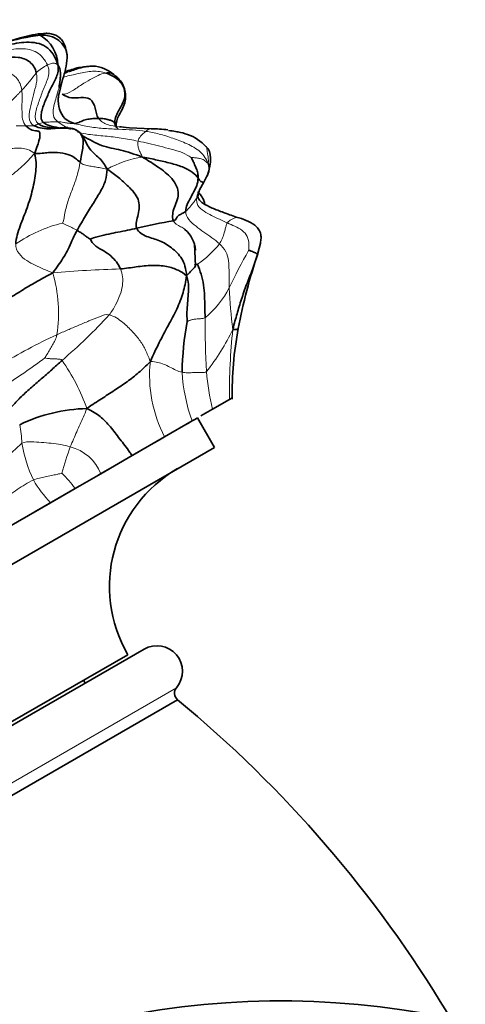
# Model space of a CAD drawing. Units: millimetres. Extents: x 0 to 1478, y 0 to 1758.
# Drawn here: x 350 to 376, y 586 to 644 of the extents above; entities that cross this region are included whole.
import ezdxf
from ezdxf import colors
from ezdxf.entities.mleader import LeaderData, LeaderLine
from ezdxf.math import Vec2, Vec3

# ---------------------------------------------------------------- set-up
doc = ezdxf.new("R2010")
doc.units = ezdxf.units.MM
doc.layers.add('DV5_Défaut', color=7, linetype='Continuous')
doc.layers.add('Défaut', color=7, linetype='Continuous')

# ---------------------------------------------------------------- blocks, each defined once
blk = doc.blocks.new('_DOT')
at = {"color": 0}
blk.add_line((0, 0), (-1, 0), dxfattribs=at)
at = {"color": 0, "const_width": 0.333}
blk.add_lwpolyline([(-0.1665, 0, 1), (0.1665, 0, 1)], format="xyb", close=True, dxfattribs=at)
blk = doc.blocks.new('SE4')
at = {"layer": 'DV5_Défaut', "color": 7, "linetype": 'Continuous', "lineweight": 35}
for p, q in [((354.49, 641.04), (353.715, 640.955)), ((352.516, 639.277), (352.754, 640.241)), ((352.58, 637.398), (352.503, 637.417)), ((353.825, 637.063), (353.812, 637.077)), ((353.861, 637.023), (353.861, 637.025)), ((357.97, 637.353), (356.689, 637.41)), ((361.051, 634.212), (361.276, 634.65)), ((360.796, 633.757), (361.051, 634.212)), ((360.698, 633.349), (360.796, 633.757)), ((360.555, 629.287), (360.507, 630.59)), ((364.226, 630.04), (364.373, 630.63)), ((362.558, 621.457), (361.559, 620.879)), ((362.714, 621.546), (362.558, 621.457)), ((361.559, 620.879), (360.872, 620.483)), ((360.367, 620.191), (358.748, 619.257)), ((359.962, 619.958), (360.186, 620.087)), ((360.557, 620.301), (360.367, 620.191)), ((360.634, 620.345), (360.557, 620.301)), ((360.686, 620.376), (360.634, 620.345)), ((361.674, 618.637), (360.674, 620.369)), ((358.748, 619.257), (356.836, 618.153)), ((358.183, 618.93), (358.578, 619.158)), ((324.435, 597.137), (361.674, 618.637)), ((356.703, 618.076), (357.29, 618.415)), ((356.836, 618.153), (354.999, 617.092)), ((354.882, 617.025), (355.67, 617.479)), ((354.999, 617.092), (353.496, 616.224)), ((351.079, 614.829), (353.74, 616.365)), ((353.496, 616.224), (352.044, 615.386)), ((352.044, 615.386), (349.457, 613.893)), ((336.763, 594.785), (357.547, 606.785)), ((337.529, 595.459), (356.581, 606.459)), ((354.083, 604.785), (353.983, 604.959)), ((338.361, 591.597), (359.509, 603.807))]:
    blk.add_line(p, q, dxfattribs=at)
at = {"layer": 'DV5_Défaut', "color": 7, "linetype": 'Continuous', "lineweight": 18}
blk.add_line((337.776, 592.01), (359.444, 604.52), dxfattribs=at)
at = {"layer": 'DV5_Défaut', "color": 7, "linetype": 'Continuous', "lineweight": 35}
for centre, radius, start, end in [((352.429, 633.254), 9.642, 95.88059, 122.35937), ((353.542, 630.879), 12.259, 104.32227, 114.00438), ((352.015, 637.464), 5.502, 92.13693, 105.87038), ((350.442, 641.068), 2.038, 1.17718, 60.65598), ((348.415, 641.844), 4.626, 339.72067, 356.01696), ((365.95, 598.455), 44.226, 106.06215, 107.18735), ((354.403, 638.942), 2.1, 49.55136, 86.82041), ((352.915, 636.037), 1.39, 83.85212, 101.66672), ((357.986, 630.462), 6.891, 82.05641, 90.23244), ((357.986, 630.462), 6.891, 72.17201, 77.02138), ((359.096, 634.307), 2.894, 43.56543, 69.77577), ((358.046, 630.715), 3.943, 45.05578, 48.18727), ((364.734, 599.692), 32.719, 99.62293, 103.47079), ((358.825, 630.085), 1.749, 4.45282, 50.64792), ((396.363, 619.264), 33.896, 161.46256, 169.19675), ((376.15, 622.933), 16.369, 169.11812, 179.59064), ((384.415, 621.699), 21.704, 169.59892, 180.62872), ((354.38, 611.429), 9.49, 91.19453, 115.87486), ((363.509, 610.459), 8, 120, 210), ((358.297, 605.487), 1.5, 319.88115, 120), ((359.829, 604.196), 0.503, 139.88115, 230.56857), ((313.645, 548.305), 72, 31.04385, 50.43145), ((365.608, 537.624), 48.497, 19.86911, 118.53928)]:
    blk.add_arc(centre, radius, start, end, dxfattribs=at)
at = {"layer": 'DV5_Défaut', "color": 7, "linetype": 'Continuous', "lineweight": 18}
for centre, radius, start, end in [((351.619, 637.199), 5.649, 91.80929, 101.30617), ((353.338, 638.328), 3.142, 117.93897, 132.50885), ((341.955, 647.483), 11.512, 316.89157, 323.55669), ((360.55, 614.194), 27.54, 105.61242, 106.22295), ((348.337, 650.59), 10.977, 294.41726, 295.93616), ((351.87, 636.45), 1.3, 100.80435, 113.87238), ((358.586, 628.96), 6.831, 99.65484, 118.10652), ((354.747, 623.655), 8.401, 103.67985, 124.38339), ((357.749, 633.862), 5.334, 303.20661, 322.23818), ((394.042, 613.166), 34.819, 150.69644, 154.77262), ((357.543, 571.334), 57.8, 91.37826, 95.32116), ((344.152, 626.534), 8.367, 351.23007, 16.31367), ((357.512, 630.629), 5.674, 309.52045, 332.46438), ((396.061, 629.654), 33.558, 182.81337, 186.99096), ((332.457, 647.567), 31.273, 310.39461, 317.45616), ((417.273, 626.117), 56.15, 179.86199, 183.09418), ((350.948, 631.206), 13.081, 321.63517, 334.47609), ((397.582, 621.864), 35.026, 173.92796, 180.66681), ((366.562, 594.785), 33.594, 114.89266, 121.33777), ((316.55, 672.085), 59.663, 303.32342, 306.11638), ((342.915, 616.902), 11.962, 19.61658, 34.92336), ((365.59, 622.844), 7.725, 173.76293, 207.67045), ((369.51, 623.556), 9.743, 182.98207, 200.20563), ((376.298, 624.378), 15.148, 184.88904, 193.35179), ((343.002, 618.523), 7.379, 2.7878, 11.29147), ((331.199, 639.298), 28.008, 307.50282, 313.20312), ((357.885, 620.042), 7.601, 188.77428, 205.90934), ((377.13, 610.356), 25.328, 160.81739, 164.51529), ((352.508, 616.084), 2.687, 22.0238, 74.90102), ((357.304, 620.352), 7.234, 210.13071, 223.34789), ((347.367, 611.692), 7.623, 36.47853, 45.37934)]:
    blk.add_arc(centre, radius, start, end, dxfattribs=at)
at = {"layer": 'DV5_Défaut', "color": 7, "linetype": 'Continuous', "lineweight": 35}
for points, knots in [([(351.814, 642.963), (351.772, 642.963), (351.686, 642.94), (351.567, 642.884), (351.441, 642.845)], [0, 0, 0, 0, 0.493745, 1, 1, 1, 1]), ([(353.028, 641.482), (353.033, 641.577), (353.018, 641.895), (352.752, 642.395), (352.182, 642.806), (351.735, 642.857), (351.441, 642.845)], [0, 0, 0, 0, 0.124166, 0.41611, 0.708055, 1, 1, 1, 1]), ([(353.03, 641.533), (353.014, 641.71), (352.974, 641.999), (352.839, 642.419), (352.598, 642.694), (352.367, 642.861), (352.065, 642.95), (351.907, 642.96), (351.81, 642.963)], [0, 0, 0, 0, 0.259363, 0.505861, 0.629569, 0.751323, 0.870823, 1, 1, 1, 1]), ([(354.534, 641.038), (354.294, 641.054), (353.806, 640.959), (353.364, 640.793), (353.138, 640.719)], [0, 0, 0, 0, 0.497382, 1, 1, 1, 1]), ([(353.712, 640.954), (353.633, 640.935), (353.454, 640.866), (353.251, 640.769), (353.138, 640.719)], [0, 0, 0, 0, 0.4662671, 1, 1, 1, 1]), ([(355.767, 640.539), (355.723, 640.571), (355.578, 640.647), (355.399, 640.648), (355.298, 640.63)], [0, 0, 0, 0, 0.338768, 1, 1, 1, 1]), ([(355.909, 637.438), (355.905, 637.517), (355.89, 637.808), (356.19, 638.363), (356.485, 638.947), (356.449, 639.508), (356.336, 639.902), (356.103, 640.268), (355.889, 640.442), (355.762, 640.542)], [0, 0, 0, 0, 0.05708, 0.243247, 0.498767, 0.627092, 0.754666, 0.878507, 1, 1, 1, 1]), ([(353.459, 637.661), (353.243, 637.721), (352.855, 637.914), (352.535, 638.495), (352.482, 639.01), (352.519, 639.306), (352.531, 639.383)], [0, 0, 0, 0, 0.298362, 0.596724, 0.895086, 1, 1, 1, 1]), ([(351.344, 637.639), (351.656, 637.432), (352.403, 637.375), (353.256, 637.414), (353.546, 637.285)], [0, 0, 0, 0, 0.533333, 1, 1, 1, 1]), ([(353.869, 637.015), (354.029, 636.799), (354.277, 636.123), (354.966, 635.645), (355.228, 635.244), (355.368, 634.985)], [0, 0, 0, 0, 0.267124, 0.633562, 1, 1, 1, 1]), ([(357.441, 635.693), (356.959, 635.86), (356.179, 636.143), (355.031, 636.288), (354.31, 636.748), (353.907, 636.953), (353.873, 636.97)], [0, 0, 0, 0, 0.323417, 0.646835, 0.970252, 1, 1, 1, 1]), ([(359.543, 637.169), (359.492, 637.178), (359.306, 637.21), (359.118, 637.233), (358.982, 637.248)], [0, 0, 0, 0, 0.273959, 1, 1, 1, 1]), ([(361.261, 634.613), (361.264, 634.62), (361.296, 634.695), (361.347, 634.84), (361.383, 635.059), (361.353, 635.205), (361.298, 635.334)], [0, 0, 0, 0, 0.035853, 0.357236, 0.678618, 1, 1, 1, 1]), ([(361.058, 634.22), (361.055, 634.214), (361.043, 634.203), (361.003, 634.199), (360.928, 634.219), (360.832, 634.292), (360.764, 634.384), (360.713, 634.459)], [0, 0, 0, 0, 0.101619, 0.326214, 0.550809, 0.775405, 1, 1, 1, 1]), ([(361.101, 632.931), (361.099, 632.954), (361.089, 633.035), (361.025, 633.246), (360.92, 633.391), (360.831, 633.506)], [0, 0, 0, 0, 0.103385, 0.379278, 1, 1, 1, 1]), ([(360.693, 633.356), (360.697, 633.352), (360.705, 633.341), (360.664, 633.332), (360.632, 633.292)], [0, 0, 0, 0, 0.378467, 1, 1, 1, 1]), ([(362.953, 632.166), (362.676, 632.265), (362.198, 632.438), (361.492, 632.708), (361.028, 632.936), (360.766, 633.175), (360.722, 633.282), (360.698, 633.349)], [0, 0, 0, 0, 0.218262, 0.443056, 0.696558, 0.841488, 1, 1, 1, 1]), ([(364.372, 630.627), (364.392, 630.736), (364.421, 630.918), (364.398, 631.224), (364.259, 631.488), (363.819, 631.902), (363.373, 632.05), (362.953, 632.166)], [0, 0, 0, 0, 0.124759, 0.246287, 0.36833, 0.493518, 1, 1, 1, 1]), ([(360.67, 629.399), (360.564, 629.363), (360.508, 629.364), (360.504, 629.355), (360.504, 629.355)], [0, 0, 0, 0, 0.96797, 1, 1, 1, 1]), ([(360.553, 629.304), (360.563, 629.279), (360.518, 629.216), (360.339, 629.058), (360.167, 628.85), (360.042, 628.718)], [0, 0, 0, 0, 0.3315221, 0.665761, 1, 1, 1, 1]), ([(363.068, 625.617), (363.063, 625.6), (362.986, 625.569), (362.844, 625.543), (362.753, 625.569)], [0, 0, 0, 0, 0.49218, 1, 1, 1, 1]), ([(356.836, 618.153), (356.792, 618.217), (356.563, 618.547), (356.111, 619.136), (355.568, 619.867), (354.998, 620.472), (354.509, 620.756), (354.183, 620.917)], [0, 0, 0, 0, 0.056975, 0.292731, 0.528488, 0.764244, 1, 1, 1, 1])]:
    blk.add_open_spline(points, degree=3, knots=knots, dxfattribs=at)
for points in [[(352.48, 641.11), (352.338, 641.563), (351.868, 642.335), (350.62, 642.504), (349.482, 642.275), (348.362, 641.939), (347.684, 641.549), (347.351, 641.361)], [(348.068, 641.215), (348.289, 641.285), (348.736, 641.415), (349.432, 641.547), (350.14, 641.596), (350.886, 641.351), (351.157, 640.891), (351.215, 640.645)], [(351.627, 637.728), (351.457, 637.884), (351.488, 638.369), (351.774, 639.071), (352.059, 639.745), (352.427, 640.396), (352.531, 640.835), (352.48, 641.11)], [(352.552, 639.776), (352.557, 639.816), (352.582, 640.004), (352.617, 640.271), (352.642, 640.536), (352.623, 640.8), (352.561, 640.981), (352.48, 641.11)], [(355.83, 637.652), (355.804, 637.893), (355.996, 638.38), (356.45, 639.063), (356.416, 639.803), (355.961, 640.335), (355.54, 640.554), (355.298, 640.63)], [(354.868, 637.963), (354.747, 638.136), (354.722, 638.571), (354.417, 639.184), (353.824, 639.202), (353.302, 639.131), (352.903, 639.262), (352.738, 639.378)], [(350.603, 637.528), (350.772, 637.354), (351.119, 637.2), (351.387, 637.253), (351.439, 637.049), (351.424, 636.803), (351.262, 636.255), (351.101, 635.905)], [(351.081, 637.527), (351.383, 637.384), (352.063, 637.288), (353.112, 637.531), (354.052, 637.084), (353.92, 636.046), (353.836, 635.622), (353.791, 635.386)], [(352.508, 637.416), (352.169, 637.476), (351.839, 637.532), (351.627, 637.728)], [(354.868, 637.963), (354.781, 637.961), (354.605, 637.961), (354.317, 637.935), (354.016, 637.863), (353.69, 637.715), (353.536, 637.673), (353.459, 637.661)], [(355.83, 637.652), (355.805, 637.701), (355.744, 637.789), (355.575, 637.856), (355.371, 637.909), (355.135, 637.957), (354.955, 637.965), (354.868, 637.963)], [(356.007, 637.378), (355.914, 637.448), (355.842, 637.536), (355.83, 637.652)], [(356.689, 637.41), (356.412, 637.454), (356.217, 637.472), (356.104, 637.466)], [(361.183, 636.311), (361.19, 636.305), (361.197, 636.298), (361.202, 636.29)], [(361.243, 634.574), (361.537, 635.408), (361.52, 635.984), (361.193, 636.301)], [(350.003, 630.589), (350.024, 630.928), (350.249, 631.649), (350.687, 632.708), (351.017, 633.781), (351.207, 634.872), (351.225, 635.535), (351.101, 635.905)], [(353.791, 635.386), (353.678, 635.478), (353.514, 635.618), (353.229, 635.818), (352.632, 635.965), (351.931, 635.984), (351.443, 635.891), (351.101, 635.905)], [(359.265, 631.95), (359.173, 632.207), (359.269, 632.731), (359.73, 633.614), (359.112, 634.588), (358.267, 635.181), (357.74, 635.519), (357.441, 635.693)], [(360.713, 634.459), (360.643, 634.56), (360.417, 634.804), (359.809, 635.13), (359.099, 635.337), (358.318, 635.513), (357.787, 635.639), (357.441, 635.693)], [(360.713, 634.459), (360.716, 634.553), (360.713, 634.752), (360.611, 635.022), (360.506, 635.266), (360.401, 635.5), (360.315, 635.643), (360.3, 635.672)], [(355.368, 634.985), (355.36, 634.746), (355.32, 634.331), (355, 633.682), (354.573, 633), (354.114, 632.269), (353.776, 631.685), (353.61, 631.384)], [(357.112, 631.511), (357.013, 631.764), (357.238, 632.299), (357.32, 633.25), (356.607, 633.998), (356.045, 634.49), (355.645, 634.803), (355.368, 634.985)], [(359.988, 632.511), (359.986, 632.651), (360.058, 632.918), (360.262, 633.27), (360.45, 633.634), (360.658, 634.014), (360.708, 634.307), (360.713, 634.459)], [(359.988, 632.511), (359.936, 632.472), (359.822, 632.385), (359.618, 632.304), (359.46, 632.181), (359.429, 632.029), (359.327, 631.968), (359.265, 631.95)], [(353.61, 631.384), (353.474, 631.137), (353.237, 630.638), (353.03, 630.156), (352.783, 629.742), (352.512, 629.345), (352.306, 629.072), (352.183, 628.884)], [(354.395, 630.863), (354.345, 630.887), (354.24, 630.956), (354.092, 631.065), (353.94, 631.173), (353.783, 631.285), (353.665, 631.349), (353.61, 631.384)], [(357.112, 631.511), (356.938, 631.468), (356.578, 631.397), (355.992, 631.277), (355.482, 631.178), (354.871, 631.027), (354.455, 630.924), (354.395, 630.863)], [(360.042, 628.718), (360.004, 629.15), (359.826, 629.762), (359.159, 630.39), (358.457, 630.814), (357.682, 630.999), (357.21, 631.262), (357.112, 631.511)], [(354.395, 630.863), (354.412, 630.758), (354.709, 630.421), (355.18, 630.191), (355.593, 629.888), (355.942, 629.54), (356.092, 629.263), (356.153, 629.117)], [(364.214, 630.015), (364.12, 629.705), (363.915, 629.087), (363.554, 628.214), (363.253, 627.337), (362.996, 626.476), (362.843, 625.934), (362.753, 625.569)], [(364.214, 630.015), (364.204, 630.011), (364.175, 630.017), (364.088, 630.053), (363.969, 630.115), (363.837, 630.171), (363.715, 630.203), (363.678, 630.208)], [(360.042, 628.718), (359.88, 628.869), (359.572, 629.04), (358.893, 629.306), (358.009, 629.346), (357.084, 629.251), (356.478, 629.148), (356.153, 629.117)], [(361.123, 626.253), (361.119, 626.465), (361.113, 626.891), (361.095, 627.531), (361.053, 628.178), (360.901, 628.81), (360.752, 629.205), (360.67, 629.399)], [(352.183, 628.884), (351.831, 628.712), (351.3, 628.414), (350.465, 627.927), (349.603, 627.373), (348.709, 626.926), (348.276, 626.742), (348.028, 626.664)], [(360.042, 628.718), (359.983, 628.353), (359.86, 627.752), (359.488, 626.761), (358.953, 625.789), (358.423, 624.797), (358.097, 624.101), (357.91, 623.683)], [(360.074, 626.023), (360.065, 626.122), (360.052, 626.461), (360.079, 626.983), (360.125, 627.508), (360.18, 628.052), (360.134, 628.439), (360.042, 628.718)], [(352.723, 623.75), (352.522, 623.565), (352.121, 623.197), (351.5, 622.655), (350.882, 622.115), (350.247, 621.561), (349.928, 621.185), (349.772, 621.043)], [(357.91, 623.683), (357.641, 623.416), (357.234, 623.023), (356.563, 622.488), (355.798, 621.991), (355.043, 621.484), (354.512, 621.164), (354.183, 620.917)]]:
    blk.add_open_spline(points, degree=3, dxfattribs=at)
at = {"layer": 'DV5_Défaut', "color": 7, "linetype": 'Continuous', "lineweight": 18}
for points in [[(347.727, 641.372), (347.998, 641.505), (348.554, 641.75), (349.44, 641.965), (350.335, 642.112), (351.297, 641.942), (351.727, 641.401), (351.866, 641.104)], [(351.866, 641.104), (351.971, 640.879), (351.967, 640.386), (351.615, 639.684), (351.387, 638.986), (351.107, 638.249), (351.149, 637.769), (351.344, 637.639)], [(352.48, 641.11), (352.424, 641.12), (352.35, 641.204), (352.224, 641.217), (352.102, 641.194), (351.982, 641.158), (351.904, 641.125), (351.866, 641.104)], [(348.658, 640.671), (348.816, 640.693), (349.135, 640.744), (349.638, 640.667), (350.054, 640.376), (350.279, 640.01), (350.339, 639.75), (350.359, 639.616)], [(351.215, 640.645), (351.265, 640.429), (351.246, 639.993), (351.027, 639.355), (350.897, 638.718), (350.718, 638.015), (350.888, 637.619), (351.081, 637.527)], [(355.298, 640.63), (355.137, 640.602), (354.846, 640.506), (354.38, 640.24), (353.876, 639.968), (353.336, 639.555), (352.917, 639.376), (352.738, 639.378)], [(352.479, 637.763), (352.333, 637.878), (352.17, 638.127), (352.211, 638.577), (352.329, 638.992), (352.445, 639.413), (352.527, 639.691), (352.552, 639.776)], [(350.359, 639.616), (350.318, 639.572), (350.236, 639.484), (350.112, 639.353), (349.985, 639.222), (349.858, 639.09), (349.771, 639.002), (349.649, 638.941)], [(350.359, 639.616), (350.377, 639.49), (350.395, 639.231), (350.367, 638.805), (350.376, 638.37), (350.378, 637.913), (350.498, 637.636), (350.603, 637.528)], [(350.603, 637.528), (350.569, 637.527), (350.501, 637.528), (350.395, 637.527), (350.291, 637.526), (350.187, 637.529), (350.117, 637.531), (350.026, 637.525)], [(351.081, 637.527), (351.06, 637.523), (350.999, 637.525), (350.9, 637.524), (350.805, 637.529), (350.704, 637.528), (350.637, 637.528), (350.603, 637.528)], [(351.344, 637.639), (351.327, 637.633), (351.291, 637.621), (351.237, 637.601), (351.183, 637.574), (351.139, 637.552), (351.106, 637.532), (351.081, 637.527)], [(352.479, 637.763), (352.424, 637.766), (352.312, 637.774), (352.131, 637.767), (351.966, 637.752), (351.776, 637.734), (351.669, 637.732), (351.627, 637.728)], [(353.23, 637.307), (352.952, 637.431), (352.691, 637.596), (352.479, 637.763)], [(353.459, 637.661), (353.399, 637.652), (353.249, 637.659), (353.029, 637.687), (352.826, 637.726), (352.652, 637.757), (352.535, 637.76), (352.479, 637.763)], [(357.639, 637.2), (357.378, 637.241), (356.858, 637.297), (356.078, 637.318), (355.246, 637.362), (354.355, 637.452), (353.751, 637.581), (353.459, 637.661)], [(355.885, 637.53), (355.87, 637.572), (355.85, 637.613), (355.83, 637.652)], [(357.639, 637.2), (357.61, 637.175), (357.543, 637.121), (357.436, 637.03), (357.331, 636.918), (357.238, 636.781), (357.2, 636.676), (357.186, 636.625)], [(361.298, 635.334), (361.21, 635.54), (360.9, 636.056), (360.062, 636.491), (359.231, 636.803), (358.421, 637.063), (357.899, 637.158), (357.639, 637.2)], [(357.186, 636.625), (357.172, 636.576), (357.166, 636.477), (357.189, 636.313), (357.235, 636.129), (357.321, 635.936), (357.41, 635.79), (357.441, 635.693)], [(360.3, 635.672), (360.178, 635.748), (359.797, 635.982), (359.131, 636.158), (358.473, 636.327), (357.82, 636.489), (357.393, 636.581), (357.186, 636.625)], [(351.101, 635.905), (350.859, 635.624), (350.427, 635.155), (349.54, 634.45), (348.536, 633.714), (347.496, 632.882), (346.747, 632.29), (346.401, 632.018)], [(351.101, 635.905), (350.964, 636.02), (350.733, 636.15), (350.34, 636.218), (349.943, 636.219), (349.544, 636.166), (349.282, 636.115), (349.115, 636.076)], [(353.791, 635.386), (353.747, 635.151), (353.655, 634.701), (353.402, 633.984), (353.124, 633.271), (352.892, 632.507), (352.831, 631.969), (352.76, 631.818)], [(355.368, 634.985), (355.203, 635.004), (354.993, 635.059), (354.674, 635.113), (354.36, 635.164), (354.028, 635.211), (353.862, 635.328), (353.791, 635.386)], [(361.298, 635.334), (361.277, 635.293), (361.173, 635.451), (360.957, 635.578), (360.73, 635.623), (360.511, 635.66), (360.343, 635.667), (360.3, 635.672)], [(360.632, 633.292), (360.609, 633.264), (360.534, 633.128), (360.389, 632.966), (360.284, 632.799), (360.138, 632.644), (360.04, 632.551), (359.988, 632.511)], [(362.434, 631.822), (362.276, 631.894), (361.967, 632.032), (361.504, 632.252), (361.063, 632.495), (360.639, 632.823), (360.616, 633.154), (360.632, 633.292)], [(361.966, 630.596), (361.826, 630.726), (361.526, 630.96), (361.043, 631.273), (360.594, 631.619), (360.131, 631.995), (359.991, 632.336), (359.988, 632.511)], [(353.61, 631.384), (353.555, 631.419), (353.44, 631.482), (353.262, 631.567), (353.082, 631.646), (352.902, 631.724), (352.797, 631.794), (352.76, 631.818)], [(362.434, 631.822), (362.399, 631.771), (362.35, 631.646), (362.3, 631.433), (362.237, 631.174), (362.125, 630.881), (362.027, 630.689), (361.966, 630.596)], [(363.678, 630.208), (363.686, 630.27), (363.722, 630.566), (363.64, 631.036), (363.313, 631.411), (362.872, 631.626), (362.578, 631.757), (362.434, 631.822)], [(352.183, 628.884), (351.963, 628.971), (351.638, 629.11), (351.147, 629.331), (350.649, 629.591), (350.16, 629.988), (349.989, 630.376), (350.003, 630.589)], [(362.543, 628.006), (362.539, 628.164), (362.541, 628.501), (362.534, 629.037), (362.515, 629.586), (362.39, 630.151), (362.113, 630.459), (361.966, 630.596)], [(356.153, 629.117), (356.213, 628.971), (356.305, 628.666), (356.29, 628.14), (356.143, 627.579), (355.877, 627.006), (355.638, 626.605), (355.497, 626.422)], [(355.497, 626.422), (355.31, 626.468), (354.919, 626.316), (354.313, 626.071), (353.676, 625.792), (353.058, 625.535), (352.638, 625.355), (352.422, 625.258)], [(357.91, 623.683), (357.797, 623.955), (357.649, 624.345), (357.335, 624.892), (356.874, 625.433), (356.328, 625.979), (355.792, 626.349), (355.497, 626.422)], [(361.123, 626.253), (361.032, 626.206), (360.841, 626.195), (360.582, 626.182), (360.372, 626.145), (360.191, 626.092), (360.098, 626.041), (360.074, 626.023)], [(352.422, 625.258), (352.397, 625.101), (352.316, 624.928), (352.173, 624.653), (352.009, 624.381), (351.843, 624.103), (351.73, 623.919), (351.718, 623.888)], [(352.723, 623.75), (352.653, 623.821), (352.516, 623.826), (352.305, 623.834), (352.089, 623.84), (351.875, 623.86), (351.735, 623.88), (351.718, 623.888)], [(359.781, 623.05), (359.654, 623.076), (359.405, 623.166), (359.056, 623.355), (358.717, 623.524), (358.355, 623.639), (358.103, 623.673), (357.91, 623.683)], [(361.205, 623.087), (361.13, 623.024), (360.969, 623.045), (360.683, 623.042), (360.383, 623.028), (360.082, 623.012), (359.879, 623.029), (359.781, 623.05)], [(354.183, 620.917), (354.108, 620.716), (353.983, 620.426), (353.785, 619.993), (353.589, 619.558), (353.401, 619.118), (353.268, 618.83), (353.208, 618.678)], [(353.208, 618.678), (353.03, 618.727), (352.669, 618.806), (352.096, 618.88), (351.51, 618.933), (350.929, 618.965), (350.55, 618.971), (350.373, 618.882)], [(351.048, 616.72), (350.88, 616.648), (350.556, 616.461), (350.095, 616.159), (349.648, 615.843), (349.203, 615.518), (348.889, 615.313), (348.732, 615.211)], [(352.721, 617.118), (352.663, 617.109), (352.435, 617.051), (352.091, 616.977), (351.743, 616.903), (351.392, 616.829), (351.16, 616.768), (351.048, 616.72)]]:
    blk.add_open_spline(points, degree=3, dxfattribs=at)
for points, knots in [([(355.298, 640.63), (355.056, 640.707), (354.529, 640.776), (353.691, 640.597), (353.115, 640.466), (352.818, 640.393), (352.794, 640.387)], [0, 0, 0, 0, 0.323484, 0.646969, 0.970453, 1, 1, 1, 1]), ([(352.765, 640.27), (352.759, 640.253), (352.736, 640.189), (352.691, 640.074), (352.626, 639.92), (352.565, 639.799), (352.552, 639.776)], [0, 0, 0, 0, 0.110637, 0.407092, 0.703546, 1, 1, 1, 1]), ([(356.825, 637.401), (356.792, 637.403), (356.536, 637.42), (356.061, 637.463), (355.383, 637.559), (354.993, 637.784), (354.868, 637.963)], [0, 0, 0, 0, 0.047269, 0.364846, 0.682423, 1, 1, 1, 1]), ([(357.186, 636.625), (356.853, 636.695), (356.201, 636.825), (355.25, 636.932), (354.395, 636.995), (353.85, 637.099), (353.637, 637.16)], [0, 0, 0, 0, 0.273082, 0.546165, 0.819247, 1, 1, 1, 1]), ([(357.974, 637.352), (357.965, 637.353), (357.929, 637.355), (357.859, 637.344), (357.76, 637.301), (357.685, 637.238), (357.639, 637.2)], [0, 0, 0, 0, 0.102956, 0.401971, 0.700985, 1, 1, 1, 1]), ([(361.202, 636.29), (361.204, 636.287), (361.225, 636.255), (361.242, 636.154), (361.236, 635.998), (361.306, 635.766), (361.332, 635.4), (361.298, 635.334)], [0, 0, 0, 0, 0.024175, 0.268131, 0.512087, 0.756044, 1, 1, 1, 1]), ([(360.632, 633.292), (360.642, 633.378), (360.677, 633.512), (360.746, 633.659), (360.787, 633.741), (360.798, 633.76)], [0, 0, 0, 0, 0.430189, 0.860378, 1, 1, 1, 1]), ([(359.926, 631.443), (359.852, 631.502), (359.592, 631.668), (359.322, 631.79), (359.265, 631.95)], [0, 0, 0, 0, 0.312098, 1, 1, 1, 1]), ([(362.953, 632.165), (362.953, 632.164), (362.949, 632.156), (362.899, 632.133), (362.762, 632.07), (362.591, 631.989), (362.479, 631.887), (362.434, 631.822)], [0, 0, 0, 0, 0.041822, 0.281367, 0.520911, 0.760456, 1, 1, 1, 1])]:
    blk.add_open_spline(points, degree=3, knots=knots, dxfattribs=at)

msp = doc.modelspace()

# ---------------------------------------------------------------- block references
at = {"layer": 'Défaut'}
msp.add_blockref('SE4', (0, 0), dxfattribs=at)

# ---------------------------------------------------------------- leaders
at = {"layer": 'Défaut', "color": 7, "linetype": 'Continuous', "lineweight": 18}
ml = msp.add_multileader_mtext('Standard', dxfattribs=at)
ml.set_content('{\\pxsm0.9;\\fSolid Edge ISO|b1||i0||c0|p34;\\W1.;17/03/2023\\P}', color=256)
ml.set_leader_properties()
ml.set_arrow_properties(name='DOT')
ml.build(insert=Vec2(0, 0))
ml.multileader.update_dxf_attribs({"leader_type": 0, "dogleg_length": 0, "arrow_head_size": 12})
ctx = ml.context
ctx.base_point, ctx.char_height, ctx.arrow_head_size, ctx.landing_gap_size = Vec3(1390.407, 1750.708), 12, 12, 4.2
notes = []
notes.append((ctx, [(0, (0, 0, 0), (0, 0), (1, 0), 1, [])]))
ctx.mtext.insert = Vec3(1392.407, 1756.828)
for ctx, leaders in notes:
    for number, flags, end, landing, length, lines in leaders:
        leader = LeaderData()
        leader.index, (leader.has_last_leader_line, leader.has_dogleg_vector, leader.attachment_direction) = number, flags
        leader.last_leader_point, leader.dogleg_vector, leader.dogleg_length = Vec3(end), Vec3(landing), length
        for number, points, colour, breaks in lines:
            line = LeaderLine()
            line.index, line.vertices, line.color, line.breaks = number, Vec3.list(points), colors.encode_raw_color(colour), breaks
            leader.lines.append(line)
        ctx.leaders.append(leader)

doc.saveas('drawing.dxf')
